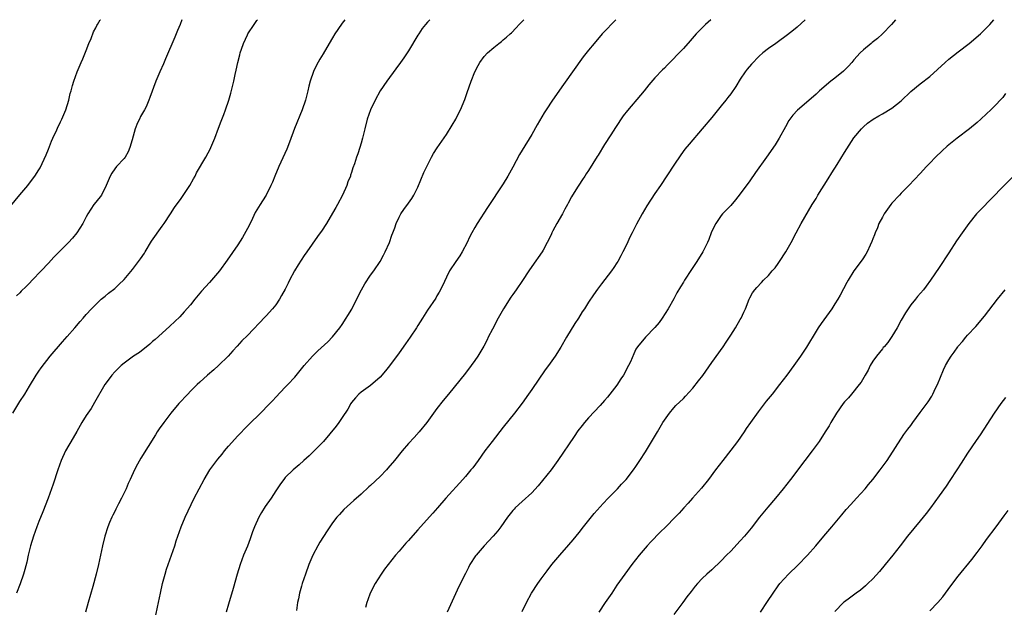
# Model space of a CAD drawing. Units: inches. Extents: x 2634000 to 2635334, y 1440000 to 1443000.
# Drawn here: x 2634789 to 2634997, y 1442876 to 1443000 of the extents above; entities that cross this region are included whole.
import ezdxf

# ---------------------------------------------------------------- set-up
doc = ezdxf.new("R2010")
doc.units = ezdxf.units.IN
doc.header["$MEASUREMENT"] = 0
doc.layers.add('LD26341440_10ft', color=93, linetype='Continuous')

msp = doc.modelspace()

# ---------------------------------------------------------------- linework, layer by layer
at = {"layer": 'LD26341440_10ft'}
for points, elevation in [([(2634787, 1442960.62), (2634789, 1442963.04), (2634790.65, 1442965), (2634791.67, 1442966.33), (2634792.16, 1442967), (2634793, 1442968.29), (2634793.27, 1442968.73), (2634793.68, 1442969.68), (2634794.51, 1442971.49), (2634795, 1442972.65), (2634795.64, 1442974.36), (2634795.92, 1442975), (2634796.76, 1442976.76), (2634796.9, 1442977.1), (2634797.55, 1442978.45), (2634797.84, 1442979), (2634798.49, 1442980.49), (2634798.7, 1442981), (2634799.31, 1442983), (2634799.59, 1442984.41), (2634799.79, 1442985), (2634800.13, 1442986.13), (2634800.36, 1442987), (2634801.08, 1442989), (2634801.91, 1442991), (2634802.26, 1442991.74), (2634803, 1442993.5), (2634803.58, 1442995), (2634804.03, 1442996.03), (2634804.56, 1442997.44), (2634805, 1442998.26), (2634805.24, 1442998.76), (2634805.4, 1442999), (2634805.96, 1442999.96), (2634805.98, 1443000)], 11190), ([(2634787.52, 1442917), (2634789, 1442919.41), (2634790.01, 1442921), (2634791, 1442922.7), (2634792.43, 1442925), (2634793, 1442925.84), (2634793.49, 1442926.51), (2634795.41, 1442929), (2634797.96, 1442932.04), (2634799, 1442933.15), (2634800.61, 1442935), (2634801.7, 1442936.3), (2634802.34, 1442937), (2634803, 1442937.82), (2634804.09, 1442939), (2634805, 1442939.93), (2634806.18, 1442941), (2634807, 1442941.65), (2634807.72, 1442942.28), (2634809, 1442943.29), (2634809.9, 1442944.1), (2634811, 1442945.19), (2634812.75, 1442947.25), (2634814.46, 1442949.54), (2634815.26, 1442950.74), (2634815.4, 1442951), (2634816.77, 1442953.23), (2634819, 1442956.43), (2634819.43, 1442957), (2634820.79, 1442959), (2634821.64, 1442960.36), (2634823, 1442962.27), (2634824.87, 1442965), (2634825.61, 1442966.39), (2634826.01, 1442967), (2634826.3, 1442967.7), (2634828.26, 1442971), (2634829.21, 1442972.79), (2634829.31, 1442973), (2634830.13, 1442975), (2634830.89, 1442977.11), (2634831.44, 1442978.56), (2634832.01, 1442980.01), (2634832.42, 1442981), (2634833.12, 1442983), (2634833.53, 1442984.47), (2634834.12, 1442987), (2634834.42, 1442988.42), (2634834.65, 1442989.35), (2634834.96, 1442991), (2634835.41, 1442992.59), (2634835.5, 1442993), (2634835.75, 1442993.75), (2634836.21, 1442995), (2634837, 1442996.78), (2634837.12, 1442997), (2634838.41, 1442999), (2634839, 1442999.85), (2634839.11, 1443000)], 11210), ([(2634857.54, 1443000), (2634857, 1442999.29), (2634856.07, 1442997.93), (2634855.49, 1442997), (2634855, 1442996.15), (2634854.29, 1442995), (2634853, 1442992.77), (2634852.3, 1442991.7), (2634851.57, 1442990.43), (2634850.94, 1442989.06), (2634850.28, 1442987), (2634850, 1442986), (2634849.78, 1442985), (2634849.26, 1442983), (2634848.58, 1442981), (2634846.98, 1442977.02), (2634845.88, 1442974.12), (2634845.3, 1442972.7), (2634843.61, 1442969), (2634842.78, 1442967), (2634842.28, 1442965.72), (2634841.98, 1442965), (2634840.97, 1442963), (2634840.21, 1442961.79), (2634839.68, 1442961), (2634839, 1442959.9), (2634838.68, 1442959.32), (2634838.08, 1442958.08), (2634837.4, 1442956.6), (2634836.71, 1442955.29), (2634835.96, 1442954.04), (2634835, 1442952.48), (2634832.77, 1442949.23), (2634831.09, 1442947), (2634829.4, 1442945), (2634829, 1442944.57), (2634827.32, 1442942.68), (2634825.92, 1442941), (2634825, 1442939.86), (2634823.68, 1442938.32), (2634822.73, 1442937.27), (2634820.67, 1442935.33), (2634819, 1442933.85), (2634817.51, 1442932.49), (2634817, 1442932.07), (2634816.44, 1442931.56), (2634814.21, 1442929.79), (2634813, 1442929.01), (2634811, 1442927.55), (2634810.35, 1442927), (2634809, 1442925.71), (2634808.37, 1442925), (2634807.81, 1442924.19), (2634806.95, 1442923.05), (2634804.77, 1442919.23), (2634804.03, 1442917.97), (2634803.35, 1442917), (2634803, 1442916.46), (2634802.09, 1442915), (2634801, 1442913.13), (2634800.24, 1442911.76), (2634798.64, 1442909), (2634797.69, 1442907), (2634796.97, 1442905), (2634796.04, 1442901.96), (2634795.7, 1442901), (2634794.98, 1442899), (2634793.84, 1442896.16), (2634793, 1442894.12), (2634792.58, 1442893), (2634791.88, 1442891), (2634791.26, 1442889), (2634790.77, 1442887), (2634790.45, 1442885.55), (2634790.05, 1442883.95), (2634789.77, 1442883), (2634789.04, 1442880.96), (2634788.3, 1442879)], 11220), ([(2634823.16, 1443000), (2634822.8, 1442999), (2634822.27, 1442997.73), (2634822, 1442997), (2634821.68, 1442996.32), (2634819.71, 1442991.71), (2634819.3, 1442990.7), (2634818.52, 1442989), (2634817.67, 1442987), (2634816.43, 1442983.57), (2634816.24, 1442983), (2634815.62, 1442981.62), (2634815.32, 1442981), (2634814.46, 1442979.54), (2634814.23, 1442979), (2634813.79, 1442978.21), (2634813.33, 1442977), (2634812.66, 1442974.66), (2634812.23, 1442973), (2634811.88, 1442972.12), (2634811.21, 1442971), (2634811, 1442970.72), (2634809.36, 1442969), (2634809, 1442968.51), (2634808.38, 1442967.62), (2634808.03, 1442967), (2634807.2, 1442965), (2634806.21, 1442963), (2634805, 1442961.49), (2634804.63, 1442961), (2634803.33, 1442959), (2634803, 1442958.43), (2634802.31, 1442957), (2634801, 1442955), (2634800.09, 1442953.91), (2634799.24, 1442953), (2634796.14, 1442949.86), (2634795, 1442948.65), (2634793.5, 1442947), (2634791.61, 1442945), (2634791, 1442944.38), (2634790.29, 1442943.71), (2634789.3, 1442942.7), (2634789, 1442942.37), (2634788.3, 1442941.7)], 11200), ([(2634875.52, 1443000), (2634875, 1442999.47), (2634874.59, 1442999), (2634873.87, 1442998.13), (2634873.16, 1442997), (2634873, 1442996.72), (2634871, 1442993.42), (2634870.04, 1442991.96), (2634869.3, 1442991), (2634868.36, 1442989.64), (2634866.4, 1442987), (2634865.04, 1442985), (2634863.94, 1442983), (2634863, 1442981), (2634862.3, 1442979), (2634861.77, 1442977), (2634861.28, 1442975), (2634861, 1442973.94), (2634860.71, 1442973), (2634860.29, 1442971.71), (2634860.04, 1442971), (2634859.6, 1442969.6), (2634859.29, 1442968.71), (2634859, 1442967.78), (2634858.79, 1442967.21), (2634858.74, 1442967), (2634858.23, 1442965.77), (2634857.98, 1442965), (2634857.1, 1442963), (2634856.03, 1442961), (2634855.65, 1442960.35), (2634855, 1442959.17), (2634853.68, 1442957), (2634852.62, 1442955.38), (2634852.39, 1442955), (2634851.78, 1442954.22), (2634849.55, 1442951), (2634849, 1442950.23), (2634847.72, 1442948.28), (2634846.98, 1442947), (2634845.91, 1442945), (2634845.63, 1442944.37), (2634845, 1442943.13), (2634844.23, 1442941.77), (2634843.76, 1442941), (2634843, 1442939.82), (2634842.32, 1442939), (2634841, 1442937.54), (2634840.73, 1442937.27), (2634837, 1442933.38), (2634835.8, 1442932.2), (2634834.86, 1442931.14), (2634833.9, 1442930.1), (2634832.92, 1442929), (2634830.91, 1442927), (2634829.91, 1442926.09), (2634828.62, 1442925), (2634827, 1442923.54), (2634826.44, 1442923), (2634825, 1442921.59), (2634824.42, 1442921), (2634822.53, 1442919), (2634820.85, 1442917), (2634819.35, 1442915), (2634818.37, 1442913.63), (2634817.99, 1442913), (2634817.59, 1442912.41), (2634814.52, 1442907.48), (2634813.8, 1442906.2), (2634813.15, 1442905), (2634812.25, 1442903), (2634811.88, 1442902.12), (2634811.39, 1442901), (2634810.46, 1442899), (2634809.82, 1442897.82), (2634809.27, 1442896.73), (2634809, 1442896.25), (2634808.59, 1442895.41), (2634808.37, 1442895), (2634807.9, 1442893.9), (2634807.54, 1442893), (2634806.9, 1442891), (2634806.42, 1442889), (2634806.01, 1442887), (2634805.58, 1442885), (2634805.08, 1442883), (2634804.37, 1442880.37), (2634803.37, 1442877), (2634802.83, 1442875)], 11230), ([(2634817.65, 1442874.35), (2634818.03, 1442876.03), (2634818.64, 1442879), (2634819.08, 1442881), (2634819.62, 1442883), (2634819.95, 1442884.05), (2634820.28, 1442885), (2634821.01, 1442887), (2634821.69, 1442889), (2634822, 1442890), (2634822.32, 1442891), (2634823.03, 1442892.97), (2634823.89, 1442895), (2634825.76, 1442899), (2634826.81, 1442901), (2634827.91, 1442903), (2634829.11, 1442905), (2634830.74, 1442907.26), (2634831.65, 1442908.35), (2634832.17, 1442909), (2634833, 1442909.97), (2634835, 1442912.21), (2634837, 1442914.32), (2634837.36, 1442914.64), (2634839.8, 1442917), (2634840.39, 1442917.61), (2634841, 1442918.26), (2634842.36, 1442919.64), (2634843, 1442920.35), (2634845, 1442922.42), (2634845.53, 1442923), (2634847, 1442924.55), (2634849, 1442927), (2634850.72, 1442929), (2634851, 1442929.3), (2634851.88, 1442930.12), (2634853.96, 1442932.04), (2634855, 1442933.08), (2634856.51, 1442935), (2634857, 1442935.65), (2634859.07, 1442938.93), (2634860.37, 1442941.63), (2634861.08, 1442943), (2634861.77, 1442944.23), (2634863, 1442946.11), (2634863.67, 1442947), (2634865.01, 1442949), (2634865.7, 1442950.3), (2634866.11, 1442951), (2634866.99, 1442953), (2634867.5, 1442954.5), (2634867.71, 1442955), (2634868.11, 1442956.11), (2634868.4, 1442957), (2634869, 1442958.32), (2634869.37, 1442959), (2634870.02, 1442959.98), (2634871, 1442961.27), (2634871.71, 1442962.29), (2634872.15, 1442963), (2634873, 1442964.64), (2634874.27, 1442967.73), (2634874.84, 1442969), (2634875.87, 1442971), (2634876.27, 1442971.73), (2634877.06, 1442972.94), (2634879, 1442975.77), (2634880.24, 1442977.76), (2634880.97, 1442979.03), (2634881.65, 1442980.35), (2634881.96, 1442981), (2634882.87, 1442983.13), (2634883.38, 1442984.62), (2634884.23, 1442987), (2634884.98, 1442989.02), (2634885.67, 1442990.33), (2634886.04, 1442991), (2634887, 1442992.24), (2634887.68, 1442993), (2634889, 1442994.16), (2634890.06, 1442995), (2634890.6, 1442995.4), (2634891, 1442995.74), (2634891.71, 1442996.29), (2634892.46, 1442997), (2634892.75, 1442997.25), (2634893.74, 1442998.26), (2634894.39, 1442999), (2634895, 1442999.65), (2634895.31, 1443000)], 11240), ([(2634914.74, 1443000), (2634913.75, 1442999), (2634913, 1442998.16), (2634911.9, 1442997), (2634910.17, 1442995), (2634909, 1442993.57), (2634907.87, 1442992.13), (2634903.68, 1442986.32), (2634901.36, 1442983), (2634900.05, 1442981), (2634899.65, 1442980.35), (2634898.17, 1442977.83), (2634897, 1442975.8), (2634895, 1442972.48), (2634894.43, 1442971.57), (2634893, 1442968.89), (2634891.97, 1442967), (2634891, 1442965.37), (2634887.65, 1442960.35), (2634885.5, 1442957), (2634885, 1442956.13), (2634884.39, 1442955), (2634883.91, 1442954.09), (2634883.4, 1442953), (2634882.31, 1442951), (2634881.81, 1442950.19), (2634880.97, 1442949), (2634879.67, 1442947), (2634879, 1442945.68), (2634878.18, 1442943.82), (2634877.49, 1442942.51), (2634877, 1442941.72), (2634876.74, 1442941.26), (2634875, 1442938.73), (2634873.96, 1442937), (2634873, 1442935.48), (2634872.72, 1442935), (2634871.37, 1442933), (2634870.37, 1442931.63), (2634869, 1442929.68), (2634867, 1442926.96), (2634866.13, 1442925.87), (2634865, 1442924.57), (2634863, 1442922.84), (2634861, 1442921.43), (2634860.54, 1442921), (2634859.83, 1442920.17), (2634859, 1442919.24), (2634858.84, 1442919), (2634858.19, 1442917.8), (2634857, 1442916.03), (2634856.29, 1442915), (2634855.75, 1442914.25), (2634853.06, 1442911), (2634851.06, 1442908.94), (2634850.04, 1442907.96), (2634848.93, 1442907), (2634847.92, 1442906.08), (2634846.63, 1442905), (2634845, 1442903.39), (2634844.67, 1442903), (2634843.97, 1442902.03), (2634843.3, 1442901), (2634843, 1442900.57), (2634841.99, 1442899), (2634840.76, 1442897.24), (2634839.97, 1442896.03), (2634839.41, 1442895), (2634838.51, 1442893), (2634838.1, 1442891.9), (2634837.58, 1442890.42), (2634837, 1442888.93), (2634836.21, 1442887), (2634835.47, 1442885), (2634834.86, 1442883), (2634834.02, 1442879.98), (2634833, 1442876.67), (2634832.53, 1442875)], 11250), ([(2634934.79, 1443000), (2634933.69, 1442999), (2634933.34, 1442998.66), (2634931.73, 1442997), (2634930.43, 1442995.57), (2634929, 1442993.93), (2634927.57, 1442992.43), (2634927, 1442991.8), (2634925.59, 1442990.41), (2634925, 1442989.79), (2634924.6, 1442989.4), (2634923, 1442987.7), (2634921.75, 1442986.25), (2634920.76, 1442985), (2634919.96, 1442984.04), (2634917.19, 1442980.81), (2634916.32, 1442979.68), (2634914.72, 1442977.28), (2634913.72, 1442975.72), (2634912.33, 1442973.67), (2634911, 1442971.41), (2634910.84, 1442971.16), (2634909, 1442968.18), (2634908.51, 1442967.49), (2634908.2, 1442967), (2634907.7, 1442966.3), (2634906.92, 1442965.08), (2634906.69, 1442964.69), (2634905.4, 1442962.6), (2634904.7, 1442961.3), (2634904.57, 1442961), (2634904, 1442960), (2634903.48, 1442959), (2634902.3, 1442957), (2634901.47, 1442955.47), (2634901.22, 1442955), (2634901.16, 1442954.84), (2634900.53, 1442953.47), (2634900.28, 1442953), (2634899.39, 1442951.39), (2634899.19, 1442951), (2634897, 1442947.91), (2634896.38, 1442947), (2634895.06, 1442944.94), (2634893.73, 1442943), (2634893, 1442942.02), (2634892.58, 1442941.42), (2634891.05, 1442938.95), (2634889.92, 1442937), (2634888.7, 1442934.7), (2634887.83, 1442933), (2634887.57, 1442932.43), (2634886.88, 1442931.12), (2634885.63, 1442929), (2634885, 1442928.07), (2634884.24, 1442927), (2634883, 1442925.4), (2634879.41, 1442921), (2634878.34, 1442919.66), (2634877, 1442917.92), (2634874.85, 1442915), (2634873.22, 1442913), (2634872.18, 1442911.82), (2634871, 1442910.54), (2634869.67, 1442909), (2634868.03, 1442907), (2634866.65, 1442905.35), (2634866.33, 1442905), (2634865, 1442903.63), (2634863, 1442901.73), (2634862.61, 1442901.39), (2634861, 1442899.9), (2634859.44, 1442898.56), (2634857.37, 1442896.63), (2634856.41, 1442895.59), (2634855.91, 1442895), (2634855, 1442893.83), (2634853.84, 1442892.16), (2634853.04, 1442890.96), (2634852.27, 1442889.73), (2634851.85, 1442889), (2634850.82, 1442887), (2634849.99, 1442885), (2634849.25, 1442883), (2634848.58, 1442881), (2634848.44, 1442880.44), (2634848.03, 1442879), (2634847.8, 1442877.8), (2634847.61, 1442877), (2634847.34, 1442875.34)], 11260), ([(2634954.74, 1443000), (2634953, 1442998.43), (2634952.22, 1442997.78), (2634951, 1442996.81), (2634948.8, 1442995.2), (2634948.49, 1442995), (2634947, 1442993.94), (2634945.77, 1442993), (2634945, 1442992.33), (2634943.36, 1442990.64), (2634942.45, 1442989.55), (2634942.03, 1442989), (2634941, 1442987.46), (2634940.07, 1442985.93), (2634939, 1442984.36), (2634938.42, 1442983.58), (2634937.95, 1442983), (2634937, 1442981.8), (2634935, 1442979.35), (2634933, 1442976.95), (2634930.24, 1442973.76), (2634929.35, 1442972.65), (2634928.5, 1442971.5), (2634927, 1442969.31), (2634924.15, 1442965), (2634923, 1442963.33), (2634921.31, 1442960.69), (2634920.33, 1442959), (2634919.14, 1442956.86), (2634918.45, 1442955.55), (2634918.18, 1442955), (2634917.78, 1442954.22), (2634917, 1442952.48), (2634916.25, 1442951), (2634915.82, 1442950.18), (2634915.18, 1442949), (2634915, 1442948.7), (2634914.32, 1442947.68), (2634913.83, 1442947), (2634911.73, 1442944.27), (2634910.87, 1442943.13), (2634910.05, 1442941.95), (2634909, 1442940.37), (2634908.13, 1442939), (2634907.68, 1442938.32), (2634906.85, 1442937), (2634906.09, 1442935.91), (2634904.31, 1442933), (2634903.13, 1442930.87), (2634901.97, 1442929), (2634900.55, 1442927), (2634899.87, 1442926.13), (2634897, 1442921.98), (2634896.34, 1442921), (2634895, 1442919.09), (2634893.4, 1442917), (2634891, 1442914.03), (2634888.63, 1442911), (2634887.12, 1442909), (2634885.69, 1442907), (2634884.55, 1442905.45), (2634884.19, 1442905), (2634883, 1442903.59), (2634882.48, 1442903), (2634878.9, 1442899), (2634877.14, 1442897), (2634876.12, 1442895.88), (2634873.57, 1442893), (2634873, 1442892.34), (2634871.42, 1442890.58), (2634871, 1442890.1), (2634870.46, 1442889.54), (2634869, 1442887.84), (2634868.25, 1442887), (2634866.68, 1442885), (2634865.97, 1442884.03), (2634865.25, 1442883), (2634863.98, 1442881), (2634862.92, 1442879), (2634862.39, 1442877.61), (2634862.2, 1442877), (2634861.93, 1442875.93)], 11270), ([(2634973.77, 1443000), (2634972.92, 1442999), (2634971.05, 1442997), (2634969.95, 1442996.05), (2634968.84, 1442995.16), (2634968.62, 1442995), (2634967, 1442993.65), (2634966.33, 1442993), (2634965, 1442991.56), (2634964.58, 1442991), (2634963.84, 1442990.16), (2634963, 1442989.36), (2634962.83, 1442989.17), (2634961, 1442987.67), (2634960.13, 1442987), (2634957.76, 1442985), (2634957.36, 1442984.64), (2634957, 1442984.27), (2634955, 1442982.51), (2634953.08, 1442980.92), (2634952.12, 1442979.88), (2634951.27, 1442978.73), (2634950.58, 1442977.42), (2634949.23, 1442975), (2634948.39, 1442973.61), (2634946.57, 1442971), (2634944.23, 1442967.77), (2634943, 1442966.02), (2634941, 1442963.23), (2634940.01, 1442961.99), (2634939, 1442960.82), (2634938.14, 1442959.86), (2634937.27, 1442959), (2634937, 1442958.67), (2634935.83, 1442957), (2634935, 1442955.34), (2634934.86, 1442955), (2634934.37, 1442953.63), (2634934.1, 1442953), (2634933.11, 1442951), (2634931.85, 1442949), (2634931, 1442947.74), (2634930.69, 1442947.31), (2634929.23, 1442945), (2634929, 1442944.59), (2634928.39, 1442943.61), (2634927.66, 1442942.34), (2634927, 1442941.13), (2634925.78, 1442939), (2634924.52, 1442937), (2634923.87, 1442936.13), (2634922.97, 1442935.03), (2634921, 1442933), (2634919.32, 1442931), (2634919, 1442930.46), (2634918.52, 1442929.48), (2634917.82, 1442927.82), (2634917.44, 1442927), (2634916.37, 1442925), (2634915.81, 1442924.19), (2634915, 1442922.9), (2634913, 1442920.32), (2634912.39, 1442919.61), (2634911.44, 1442918.56), (2634909, 1442915.99), (2634908.13, 1442915), (2634907.62, 1442914.38), (2634906.76, 1442913.24), (2634905.94, 1442912.06), (2634902.51, 1442907), (2634901.08, 1442905), (2634899.27, 1442902.73), (2634898.36, 1442901.64), (2634897, 1442900.18), (2634895, 1442898.32), (2634893.53, 1442897), (2634893.27, 1442896.73), (2634893, 1442896.43), (2634891.91, 1442895), (2634890.52, 1442893), (2634889.86, 1442892.14), (2634888.86, 1442891), (2634886.97, 1442889), (2634885.27, 1442887), (2634885.16, 1442886.84), (2634883.96, 1442885), (2634883.63, 1442884.37), (2634883, 1442883.11), (2634881.61, 1442880.39), (2634879.15, 1442875)], 11280), ([(2634895, 1442875.09), (2634895.87, 1442877), (2634896.98, 1442879), (2634898.29, 1442881), (2634899, 1442881.99), (2634900.28, 1442883.72), (2634901.28, 1442885), (2634902.97, 1442887), (2634904.85, 1442889.15), (2634905.76, 1442890.24), (2634907, 1442891.79), (2634907.93, 1442893), (2634910.17, 1442895.83), (2634912.06, 1442897.94), (2634913.14, 1442899), (2634915.09, 1442901), (2634915.98, 1442902.02), (2634916.91, 1442903), (2634918.5, 1442905), (2634919, 1442905.7), (2634919.85, 1442907), (2634921, 1442908.84), (2634923.52, 1442913), (2634924.69, 1442915), (2634925, 1442915.5), (2634926.06, 1442917), (2634927, 1442918.1), (2634927.44, 1442918.56), (2634929, 1442920.07), (2634929.46, 1442920.54), (2634931, 1442922.23), (2634932.23, 1442923.77), (2634933.08, 1442924.92), (2634935, 1442927.65), (2634937.43, 1442931), (2634938.06, 1442931.94), (2634938.74, 1442933), (2634939, 1442933.44), (2634940, 1442935), (2634941, 1442936.7), (2634941.2, 1442937), (2634941.75, 1442938.25), (2634942.12, 1442939), (2634942.86, 1442941), (2634943, 1442941.31), (2634943.61, 1442942.39), (2634944.07, 1442943), (2634944.53, 1442943.47), (2634945.47, 1442944.53), (2634945.91, 1442945), (2634947, 1442946.02), (2634947.78, 1442947), (2634948.35, 1442947.65), (2634949, 1442948.53), (2634949.32, 1442949), (2634950.61, 1442951), (2634951.73, 1442953), (2634952.8, 1442955), (2634953.9, 1442957), (2634956.2, 1442961), (2634957, 1442962.3), (2634957.4, 1442963), (2634959.56, 1442966.44), (2634960.31, 1442967.69), (2634961.44, 1442969.44), (2634963, 1442971.94), (2634965, 1442975.07), (2634966.6, 1442977), (2634967, 1442977.4), (2634967.85, 1442978.15), (2634969.07, 1442979), (2634970.29, 1442979.71), (2634971, 1442980.1), (2634973, 1442981.32), (2634975, 1442982.88), (2634977, 1442984.82), (2634979, 1442986.44), (2634981, 1442987.99), (2634984.27, 1442991), (2634985, 1442991.64), (2634987, 1442993.25), (2634989.29, 1442995), (2634991.68, 1442997), (2634993, 1442998.28), (2634993.69, 1442999), (2634994.49, 1443000)], 11290), ([(2634997, 1442984.4), (2634996.4, 1442983.6), (2634995.86, 1442983), (2634995, 1442982.09), (2634993.91, 1442981), (2634993, 1442980.12), (2634991.77, 1442979), (2634991, 1442978.33), (2634989.39, 1442977), (2634986.78, 1442975), (2634985, 1442973.57), (2634984.69, 1442973.31), (2634983.64, 1442972.36), (2634982.24, 1442971), (2634981, 1442969.71), (2634980.33, 1442969), (2634979, 1442967.54), (2634976.6, 1442965), (2634975, 1442963.4), (2634974.65, 1442963), (2634973, 1442961.25), (2634972.8, 1442961), (2634971.37, 1442959), (2634971, 1442958.36), (2634970.29, 1442957), (2634969.94, 1442956.06), (2634969.46, 1442955), (2634969.37, 1442954.63), (2634969, 1442953.74), (2634968.8, 1442953.2), (2634968.4, 1442952.4), (2634967.78, 1442951), (2634967.51, 1442950.49), (2634966.71, 1442949.29), (2634965, 1442947), (2634963.76, 1442945), (2634963.49, 1442944.51), (2634962.81, 1442943.19), (2634962.12, 1442941.88), (2634961.6, 1442941), (2634961, 1442940.04), (2634960.31, 1442939), (2634958.1, 1442935.9), (2634957.48, 1442935), (2634957, 1442934.24), (2634955, 1442930.93), (2634953.72, 1442929), (2634952.3, 1442927), (2634950.82, 1442925), (2634949.3, 1442923), (2634947.72, 1442921), (2634946.5, 1442919.5), (2634944.78, 1442917.22), (2634943.18, 1442915), (2634942.28, 1442913.72), (2634941.81, 1442913), (2634940.42, 1442911), (2634939, 1442909.13), (2634937.31, 1442907), (2634935.79, 1442905), (2634934.3, 1442903), (2634932.85, 1442901.15), (2634930.96, 1442899), (2634930.01, 1442897.99), (2634929.12, 1442897), (2634928.1, 1442895.9), (2634927.29, 1442895), (2634925.33, 1442893), (2634924.14, 1442891.86), (2634922.15, 1442889.85), (2634921.38, 1442889), (2634919.68, 1442887), (2634918.16, 1442885), (2634916.67, 1442883), (2634915, 1442880.67), (2634913.9, 1442879), (2634912.53, 1442877), (2634911.2, 1442875)], 11300), ([(2634999, 1442967.33), (2634996.73, 1442965), (2634993.87, 1442962.13), (2634991.91, 1442960.09), (2634990.9, 1442959), (2634989.25, 1442957), (2634987.81, 1442955), (2634986.67, 1442953.33), (2634985, 1442950.82), (2634983, 1442947.73), (2634981.16, 1442945), (2634980.22, 1442943.78), (2634979.65, 1442943), (2634978.42, 1442941.58), (2634977.98, 1442941), (2634977, 1442939.8), (2634975.88, 1442938.12), (2634975, 1442936.59), (2634974.11, 1442935), (2634973, 1442933.14), (2634972.12, 1442931.88), (2634971.35, 1442931), (2634971.2, 1442930.8), (2634971, 1442930.57), (2634969.73, 1442929), (2634969, 1442927.96), (2634968.44, 1442927), (2634967.97, 1442926.03), (2634967.39, 1442925), (2634966.51, 1442923.49), (2634966.14, 1442923), (2634964.46, 1442921), (2634963.82, 1442920.18), (2634963, 1442919.33), (2634962.73, 1442919), (2634961.35, 1442917), (2634960.16, 1442915), (2634959.74, 1442914.26), (2634958.96, 1442913), (2634957.64, 1442911), (2634956.16, 1442909), (2634954.62, 1442907), (2634951.63, 1442903), (2634950.07, 1442901), (2634948.43, 1442899), (2634946.85, 1442897.15), (2634945.1, 1442895), (2634943.31, 1442892.69), (2634941.89, 1442891), (2634941, 1442890), (2634939, 1442887.86), (2634938.13, 1442887), (2634937, 1442885.84), (2634935, 1442883.93), (2634933.94, 1442883), (2634933, 1442882.08), (2634931.98, 1442881), (2634931.51, 1442880.49), (2634930.63, 1442879.37), (2634929.77, 1442878.23), (2634928.88, 1442877), (2634927, 1442874.49)], 11310), ([(2634945.29, 1442875), (2634946.79, 1442877.21), (2634947.93, 1442879), (2634949, 1442880.5), (2634949.39, 1442881), (2634951.21, 1442883), (2634953.14, 1442884.86), (2634955.22, 1442887), (2634956.98, 1442889), (2634958.68, 1442891), (2634960.37, 1442893), (2634962.46, 1442895.54), (2634963.38, 1442896.62), (2634964.32, 1442897.68), (2634965.56, 1442899), (2634967.34, 1442901), (2634968.09, 1442901.91), (2634968.98, 1442903), (2634970.54, 1442905), (2634971.99, 1442907), (2634975.56, 1442912.44), (2634976.4, 1442913.6), (2634977, 1442914.4), (2634977.42, 1442915), (2634979, 1442917.1), (2634980.64, 1442919.36), (2634981.43, 1442920.57), (2634981.66, 1442921), (2634982.24, 1442922.24), (2634982.62, 1442923), (2634983.89, 1442926.11), (2634984.33, 1442927), (2634985, 1442928.23), (2634985.51, 1442929), (2634986.15, 1442929.85), (2634986.9, 1442931), (2634987, 1442931.14), (2634987.89, 1442932.11), (2634988.6, 1442933), (2634989, 1442933.46), (2634990.73, 1442935.27), (2634992.56, 1442937.44), (2634995.33, 1442941), (2634996.91, 1442943)], 11320), ([(2634997, 1442920.29), (2634996, 1442919), (2634994.61, 1442917), (2634991.62, 1442912.38), (2634990.82, 1442911.18), (2634989, 1442908.55), (2634987.6, 1442906.4), (2634986.72, 1442905), (2634985.25, 1442902.75), (2634984.44, 1442901.56), (2634983, 1442899.51), (2634981.17, 1442897), (2634980.23, 1442895.77), (2634979.63, 1442895), (2634979, 1442894.23), (2634976.33, 1442891), (2634974.76, 1442889), (2634973.23, 1442887), (2634971.62, 1442885), (2634970.41, 1442883.59), (2634969, 1442882.04), (2634967.95, 1442881), (2634967.45, 1442880.55), (2634966.36, 1442879.64), (2634965.5, 1442879), (2634964.04, 1442877.96), (2634963, 1442877.16), (2634962.82, 1442877), (2634961, 1442875.12)], 11330), ([(2634981, 1442875.27), (2634982.74, 1442877), (2634983.76, 1442878.24), (2634984.34, 1442879), (2634985.45, 1442880.55), (2634987, 1442882.59), (2634989.89, 1442886.11), (2634991, 1442887.54), (2634992.06, 1442889), (2634993, 1442890.32), (2634995.03, 1442893), (2634996.72, 1442895.28), (2634997.57, 1442896.43)], 11340)]:
    msp.add_lwpolyline(points, dxfattribs=dict(at, elevation=elevation))

doc.saveas('drawing.dxf')
